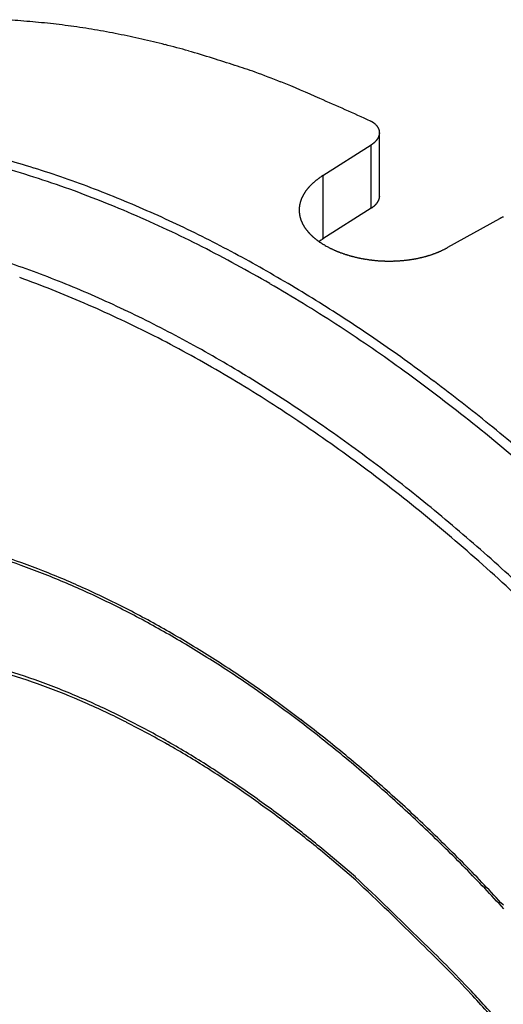
# Model space of a CAD drawing. Extents: x 3025 to 3619, y 75 to 495.
# Drawn here: x 3492 to 3500, y 424 to 440 of the extents above; entities that cross this region are included whole.
import ezdxf

# ---------------------------------------------------------------- set-up
doc = ezdxf.new("R2010")
doc.units = 0
doc.header["$LTSCALE"] = 46.255
doc.layers.get('0').update_dxf_attribs({"linetype": 'CONTINUOUS'})

msp = doc.modelspace()

# ---------------------------------------------------------------- linework, layer by layer
at = {"color": 0}
for p, q in [((3497.814, 436.952), (3497.814, 437.975)), ((3496.897, 437.283), (3497.68, 437.782)), ((3497.68, 437.782), (3497.684, 437.785)), ((3497.68, 436.759), (3497.68, 437.782)), ((3496.897, 437.283), (3496.897, 436.26)), ((3497.814, 436.952), (3497.814, 436.949)), ((3497.68, 436.759), (3496.897, 436.26)), ((3499.749, 436.587), (3498.91, 436.121)), ((3496.897, 436.26), (3496.896, 436.259)), ((3496.932, 436.158), (3496.919, 436.165)), ((3496.937, 436.155), (3496.932, 436.158)), ((3498.91, 436.121), (3498.896, 436.114)), ((3497.422, 425.964), (3496.85, 426.45)), ((3497.428, 425.912), (3496.86, 426.395))]:
    msp.add_line(p, q, dxfattribs=at)
for centre, radius, start, end in [((3491.223, 428.573), 11.237, 85.6531, 87.5931), ((3491.21, 428.14), 11.668, 83.8758, 85.7513), ((3491.158, 427.617), 12.194, 82.0911, 83.8926), ((3491.119, 427.234), 12.579, 80.4034, 82.1585), ((3491.068, 426.914), 12.903, 78.695, 80.4153), ((3490.953, 426.156), 13.669, 77.2208, 78.844), ((3490.667, 424.866), 14.99, 75.7716, 77.2481), ((3490.754, 425.333), 14.517, 74.0951, 75.6489), ((3491.102, 426.556), 13.245, 72.3462, 74.0939), ((3490.28, 423.366), 16.534, 71.6673, 72.9849), ((3483.689, 403.263), 37.691, 71.2443, 71.768), ((3490.683, 424.993), 14.87, 68.1328, 69.8399), ((3490.954, 425.552), 14.251, 65.56, 68.307), ((3481.549, 403.072), 38.615, 65.3269, 66.656), ((3497.281, 437.39), 0.863, 62.64, 63.3838), ((3497.537, 437.877), 0.313, 61.7073, 63.265), ((3497.526, 437.856), 0.337, 60.858, 61.7871), ((3497.163, 437.236), 1.055, 59.8021, 60.0296), ((3497.496, 437.806), 0.395, 59.212, 59.8821), ((3497.54, 437.877), 0.312, 58.607, 59.5057), ((3497.518, 437.841), 0.354, 57.8544, 58.6217), ((3497.506, 437.823), 0.375, 57.0045, 57.7111), ((3497.523, 437.849), 0.344, 56.2871, 57.056), ((3497.533, 437.863), 0.327, 55.5443, 56.3499), ((3497.534, 437.865), 0.324, 54.7039, 55.5079), ((3497.539, 437.871), 0.317, 53.929, 54.7447), ((3497.546, 437.882), 0.304, 53.0806, 53.9227), ((3497.551, 437.888), 0.296, 52.2619, 53.1204), ((3497.554, 437.891), 0.292, 51.3845, 52.25), ((3497.557, 437.896), 0.286, 50.5446, 51.4201), ((3497.561, 437.9), 0.28, 49.6496, 50.5365), ((3497.564, 437.905), 0.275, 48.6897, 49.5887), ((3497.568, 437.909), 0.269, 47.8612, 48.7716), ((3497.572, 437.913), 0.264, 46.9244, 47.8475), ((3497.576, 437.916), 0.258, 46.0207, 46.9563), ((3497.58, 437.921), 0.252, 45.0581, 46.0074), ((3497.583, 437.925), 0.247, 44.0798, 45.0425), ((3497.588, 437.929), 0.241, 43.1334, 44.1106), ((3497.591, 437.932), 0.236, 42.1265, 43.1181), ((3497.596, 437.935), 0.231, 41.2003, 42.2074), ((3497.599, 437.939), 0.226, 40.1132, 41.1356), ((3497.604, 437.942), 0.22, 39.1484, 40.1873), ((3497.607, 437.945), 0.216, 38.0308, 39.086), ((3497.611, 437.948), 0.21, 37.0324, 38.1048), ((3497.615, 437.952), 0.205, 35.9141, 37.0038), ((3497.619, 437.954), 0.201, 34.8551, 35.963), ((3497.623, 437.957), 0.196, 33.6847, 34.8107), ((3497.627, 437.959), 0.191, 32.6398, 33.7848), ((3497.631, 437.962), 0.187, 31.4314, 32.5954), ((3497.635, 437.964), 0.182, 30.2938, 31.4773), ((3497.638, 437.966), 0.178, 29.048, 30.2517), ((3497.642, 437.968), 0.174, 27.851, 29.0745), ((3497.645, 437.97), 0.171, 26.6402, 27.8788), ((3497.647, 437.971), 0.168, 25.4169, 26.6651), ((3497.648, 437.971), 0.167, 24.1482, 25.4021), ((3497.65, 437.972), 0.165, 22.8996, 24.1604), ((3497.651, 437.973), 0.164, 21.6088, 22.876), ((3497.652, 437.973), 0.162, 20.3094, 21.5832), ((3497.654, 437.973), 0.161, 19.1052, 20.3846), ((3497.655, 437.974), 0.16, 17.7417, 19.0271), ((3497.656, 437.974), 0.159, 16.5223, 17.8128), ((3497.657, 437.975), 0.157, 15.1649, 16.4606), ((3497.641, 437.981), 0.174, 343.7516, 344.9579), ((3497.658, 437.975), 0.157, 13.8352, 15.1355), ((3497.644, 437.98), 0.171, 344.9527, 346.1754), ((3497.659, 437.975), 0.156, 12.639, 13.9438), ((3497.647, 437.979), 0.168, 346.1671, 347.406), ((3497.659, 437.975), 0.155, 11.2426, 12.5513), ((3497.66, 437.975), 0.154, 9.9535, 11.2659), ((3497.653, 437.977), 0.162, 348.7741, 350.0454), ((3497.65, 437.978), 0.165, 347.4551, 348.7104), ((3497.661, 437.976), 0.154, 8.6312, 9.9467), ((3497.655, 437.977), 0.159, 350.0252, 351.3135), ((3497.661, 437.976), 0.153, 7.3329, 8.6514), ((3497.662, 437.976), 0.153, 5.9402, 7.261), ((3497.66, 437.976), 0.154, 352.7065, 354.0247), ((3497.658, 437.976), 0.156, 351.3426, 352.648), ((3497.662, 437.976), 0.152, 4.7248, 6.0477), ((3497.662, 437.976), 0.152, 3.3249, 4.6494), ((3497.662, 437.976), 0.152, 2.0248, 3.3503), ((3497.663, 437.976), 0.152, 0.6407, 1.967), ((3497.662, 437.976), 0.152, 359.3368, 0.6632), ((3497.662, 437.976), 0.152, 357.9553, 359.282), ((3497.662, 437.976), 0.153, 356.6573, 357.9827), ((3497.662, 437.976), 0.153, 355.3618, 356.6865), ((3497.661, 437.976), 0.153, 353.9902, 355.3133), ((3497.43, 438.173), 0.464, 303.1881, 303.8188), ((3497.435, 438.166), 0.455, 303.8084, 304.4477), ((3497.44, 438.159), 0.447, 304.4688, 305.1154), ((3497.444, 438.153), 0.441, 305.1385, 305.7908), ((3497.448, 438.147), 0.433, 305.816, 306.4754), ((3497.452, 438.141), 0.425, 306.4902, 307.1569), ((3497.457, 438.135), 0.417, 307.1387, 307.8136), ((3497.462, 438.129), 0.41, 307.796, 308.4789), ((3497.467, 438.122), 0.401, 308.5355, 309.2275), ((3497.472, 438.115), 0.393, 309.2491, 309.9501), ((3497.477, 438.109), 0.385, 309.9336, 310.6447), ((3497.483, 438.102), 0.376, 310.7002, 311.4212), ((3497.488, 438.097), 0.368, 311.4039, 312.1361), ((3497.494, 438.09), 0.36, 312.1954, 312.9387), ((3497.5, 438.084), 0.351, 312.8706, 313.6261), ((3497.505, 438.078), 0.343, 313.6899, 314.4577), ((3497.511, 438.071), 0.334, 314.4759, 315.257), ((3497.517, 438.065), 0.326, 315.2756, 316.0704), ((3497.523, 438.059), 0.317, 316.0896, 316.899), ((3497.529, 438.053), 0.309, 316.915, 317.7392), ((3497.535, 438.047), 0.3, 317.8057, 318.646), ((3497.542, 438.042), 0.292, 318.5712, 319.4279), ((3497.548, 438.036), 0.283, 319.5368, 320.4108), ((3497.554, 438.031), 0.275, 320.4344, 321.3259), ((3497.561, 438.026), 0.267, 321.2432, 322.1542), ((3497.567, 438.021), 0.259, 322.3106, 323.2414), ((3497.572, 438.017), 0.252, 323.1506, 324.0982), ((3497.576, 438.014), 0.248, 324.1435, 325.1024), ((3497.579, 438.011), 0.243, 325.2073, 326.1771), ((3497.583, 438.009), 0.239, 326.0918, 327.0727), ((3497.587, 438.006), 0.234, 327.0863, 328.0796), ((3497.591, 438.004), 0.23, 328.1557, 329.1605), ((3497.594, 438.002), 0.225, 329.1782, 330.1956), ((3497.598, 437.999), 0.221, 330.2413, 331.2711), ((3497.602, 437.998), 0.217, 331.1923, 332.2356), ((3497.606, 437.995), 0.212, 332.3172, 333.3734), ((3497.609, 437.994), 0.208, 333.3276, 334.3979), ((3497.613, 437.991), 0.204, 334.4859, 335.57), ((3497.617, 437.99), 0.2, 335.5563, 336.6551), ((3497.62, 437.988), 0.196, 336.7484, 337.8615), ((3497.624, 437.987), 0.192, 337.8171, 338.9454), ((3497.627, 437.985), 0.189, 338.9704, 340.1136), ((3497.631, 437.984), 0.185, 340.1377, 341.2966), ((3497.634, 437.983), 0.181, 341.295, 342.4693), ((3497.637, 437.981), 0.178, 342.5644, 343.7548), ((3487.949, 423.936), 14.134, 72.3335, 76.4826), ((3486.84, 420.319), 17.779, 70.8505, 74.785), ((3487.62, 422.546), 15.56, 68.9227, 72.7334), ((3497.353, 436.488), 0.912, 133.7181, 134.5325), ((3497.363, 436.477), 0.927, 132.8904, 133.6983), ((3497.38, 436.46), 0.951, 132.1393, 132.9324), ((3497.404, 436.433), 0.987, 131.3905, 132.1601), ((3497.42, 436.416), 1.01, 130.6212, 131.3801), ((3497.426, 436.408), 1.02, 129.8493, 130.6085), ((3497.46, 436.369), 1.073, 129.1919, 129.9161), ((3497.521, 436.295), 1.169, 128.5409, 129.2069), ((3497.479, 436.345), 1.103, 127.7228, 128.446), ((3497.399, 436.448), 0.972, 126.8534, 127.7001), ((3497.558, 436.247), 1.229, 126.554, 127.1858), ((3498.78, 434.604), 3.276, 126.3804, 126.5955), ((3497.446, 436.389), 1.048, 124.7257, 125.6012), ((3497.405, 436.451), 0.973, 123.3255, 124.7936), ((3498.366, 435.04), 2.681, 123.2231, 123.9248), ((3485.932, 418.245), 20.037, 66.8082, 70.3418), ((3487.079, 420.956), 17.238, 65.6753, 69.1446), ((3497.126, 436.667), 0.622, 149.1041, 150.1555), ((3497.14, 436.659), 0.638, 148.0926, 149.1261), ((3497.153, 436.651), 0.654, 147.0831, 148.0995), ((3497.167, 436.642), 0.67, 146.1025, 147.1019), ((3497.18, 436.633), 0.686, 145.0963, 146.0796), ((3497.194, 436.624), 0.703, 144.192, 145.1593), ((3497.208, 436.614), 0.72, 143.2096, 144.1617), ((3497.221, 436.604), 0.736, 142.3095, 143.2466), ((3497.235, 436.593), 0.754, 141.376, 142.299), ((3497.248, 436.583), 0.771, 140.487, 141.3958), ((3497.262, 436.571), 0.789, 139.5859, 140.4816), ((3497.276, 436.561), 0.806, 138.7397, 139.6222), ((3497.289, 436.549), 0.824, 137.8534, 138.7236), ((3497.302, 436.537), 0.842, 136.9991, 137.8571), ((3497.315, 436.525), 0.859, 136.1566, 137.0035), ((3497.328, 436.513), 0.877, 135.3586, 136.1937), ((3497.341, 436.5), 0.895, 134.5251, 135.3491), ((3496.996, 436.723), 0.48, 167.6363, 168.8831), ((3497, 436.722), 0.484, 166.4447, 167.685), ((3497.004, 436.721), 0.488, 165.1816, 166.4156), ((3497.008, 436.72), 0.493, 163.9933, 165.2202), ((3497.013, 436.719), 0.498, 162.7166, 163.9367), ((3497.018, 436.718), 0.503, 161.5721, 162.7846), ((3497.023, 436.715), 0.508, 160.301, 161.5062), ((3497.028, 436.714), 0.513, 159.1673, 160.3645), ((3497.033, 436.712), 0.519, 157.9192, 159.1094), ((3497.04, 436.709), 0.526, 156.7939, 157.9745), ((3497.049, 436.705), 0.537, 155.6087, 156.7752), ((3497.061, 436.7), 0.549, 154.5039, 155.6511), ((3497.074, 436.694), 0.564, 153.3568, 154.4836), ((3497.087, 436.688), 0.578, 152.2962, 153.4033), ((3497.1, 436.681), 0.592, 151.1827, 152.271), ((3497.113, 436.674), 0.607, 150.153, 151.2224), ((3497.538, 437.023), 0.297, 317.3189, 317.9431), ((3497.541, 437.02), 0.293, 317.9551, 318.5859), ((3497.544, 437.016), 0.288, 318.6724, 319.3095), ((3497.548, 437.014), 0.283, 319.1353, 319.7792), ((3497.551, 437.011), 0.279, 319.927, 320.5777), ((3497.555, 437.007), 0.274, 320.5418, 321.1998), ((3497.558, 437.005), 0.27, 321.1505, 321.8156), ((3497.562, 437.002), 0.265, 321.9098, 322.5825), ((3497.566, 436.999), 0.261, 322.4751, 323.1555), ((3497.57, 436.997), 0.256, 323.1214, 323.8098), ((3497.573, 436.994), 0.251, 323.907, 324.6035), ((3497.576, 436.991), 0.247, 324.6246, 325.3296), ((3497.58, 436.989), 0.243, 325.2177, 325.9311), ((3497.584, 436.986), 0.238, 325.9751, 326.6976), ((3497.588, 436.984), 0.234, 326.7433, 327.4747), ((3497.591, 436.982), 0.23, 327.3582, 328.0991), ((3497.595, 436.98), 0.225, 328.1447, 328.8949), ((3497.598, 436.978), 0.221, 328.9071, 329.6672), ((3497.602, 436.975), 0.217, 329.6629, 330.4328), ((3497.606, 436.973), 0.213, 330.3921, 331.1723), ((3497.609, 436.971), 0.209, 331.2165, 332.0069), ((3497.613, 436.97), 0.205, 331.9154, 332.7167), ((3497.616, 436.968), 0.201, 332.7589, 333.5709), ((3497.62, 436.966), 0.197, 333.6117, 334.4348), ((3497.623, 436.965), 0.193, 334.3384, 335.1727), ((3497.626, 436.963), 0.19, 335.2093, 336.0553), ((3497.63, 436.961), 0.186, 336.1432, 336.9994), ((3497.632, 436.961), 0.184, 336.8059, 337.6675), ((3497.632, 436.96), 0.183, 337.8066, 338.6679), ((3497.633, 436.96), 0.182, 338.6212, 339.4839), ((3497.634, 436.96), 0.181, 339.54, 340.4041), ((3497.636, 436.959), 0.179, 340.2964, 341.1634), ((3497.638, 436.958), 0.177, 342.1398, 343.0123), ((3497.637, 436.959), 0.178, 341.2644, 342.1334), ((3497.64, 436.958), 0.175, 342.9552, 343.8309), ((3497.641, 436.957), 0.173, 343.8803, 344.7606), ((3497.645, 436.956), 0.17, 345.6241, 346.5142), ((3497.643, 436.957), 0.172, 344.7098, 345.5943), ((3497.647, 436.956), 0.168, 346.5495, 347.4449), ((3497.651, 436.955), 0.163, 348.3009, 349.2095), ((3497.649, 436.956), 0.166, 347.3775, 348.2796), ((3497.656, 436.954), 0.159, 350.2225, 351.1468), ((3497.653, 436.955), 0.161, 349.1674, 350.084), ((3497.663, 436.953), 0.151, 352.9068, 353.8598), ((3497.661, 436.953), 0.154, 352.0388, 352.9813), ((3497.658, 436.954), 0.156, 350.9581, 351.8915), ((3497.677, 436.952), 0.138, 357.8464, 358.8603), ((3497.674, 436.953), 0.14, 356.6955, 357.6963), ((3497.671, 436.952), 0.143, 355.7852, 356.7722), ((3497.668, 436.952), 0.146, 354.9017, 355.877), ((3497.666, 436.953), 0.149, 353.7848, 354.7484), ((3486.531, 419.495), 18.795, 62.7866, 65.988), ((3496.976, 436.726), 0.46, 176.546, 177.8266), ((3496.975, 436.726), 0.459, 177.7964, 179.0802), ((3496.973, 436.726), 0.457, 179.1056, 180.3923), ((3496.972, 436.726), 0.456, 180.3606, 181.6496), ((3496.971, 436.726), 0.455, 181.673, 182.964), ((3496.978, 436.726), 0.462, 175.2145, 176.4914), ((3496.971, 436.726), 0.455, 182.958, 184.2504), ((3496.971, 436.726), 0.455, 184.2975, 185.5912), ((3496.981, 436.726), 0.465, 173.9707, 175.2434), ((3496.971, 436.726), 0.455, 185.5577, 186.8516), ((3496.983, 436.725), 0.467, 172.6981, 173.9664), ((3496.971, 436.726), 0.455, 186.8719, 188.1663), ((3496.986, 436.725), 0.47, 171.4338, 172.6971), ((3496.989, 436.724), 0.473, 170.1488, 171.4071), ((3496.992, 436.724), 0.476, 168.9434, 170.1959), ((3497.154, 437.568), 0.965, 303.0356, 303.5406), ((3497.494, 437.06), 0.353, 303.1283, 304.1781), ((3497.477, 437.085), 0.384, 304.1801, 304.8015), ((3496.996, 437.756), 1.209, 305.3475, 305.4995), ((3497.435, 437.143), 0.455, 305.4181, 305.864), ((3497.491, 437.068), 0.362, 305.6125, 306.207), ((3497.459, 437.11), 0.415, 306.2881, 306.7929), ((3497.442, 437.132), 0.443, 306.8632, 307.3256), ((3497.462, 437.106), 0.409, 307.3085, 307.8092), ((3497.473, 437.093), 0.392, 307.7478, 308.2694), ((3497.473, 437.093), 0.392, 308.3254, 308.8427), ((3497.476, 437.09), 0.388, 308.7433, 309.2628), ((3497.481, 437.082), 0.379, 309.3524, 309.882), ((3497.486, 437.076), 0.371, 309.8421, 310.3796), ((3497.49, 437.072), 0.366, 310.3929, 310.9354), ((3497.495, 437.066), 0.358, 310.8946, 311.4459), ((3497.502, 437.059), 0.348, 311.463, 312.0264), ((3497.507, 437.053), 0.34, 311.9701, 312.5432), ((3497.511, 437.048), 0.334, 312.6109, 313.1912), ((3497.515, 437.045), 0.329, 313.2011, 313.7872), ((3497.518, 437.042), 0.325, 313.7359, 314.3262), ((3497.521, 437.039), 0.32, 314.3373, 314.9329), ((3497.524, 437.035), 0.315, 314.8834, 315.4843), ((3497.527, 437.032), 0.311, 315.6197, 316.2264), ((3497.531, 437.029), 0.306, 316.0549, 316.6671), ((3497.534, 437.025), 0.302, 316.8073, 317.4257), ((3484.99, 416.338), 22.161, 63.2961, 66.5138), ((3496.972, 436.726), 0.456, 188.1565, 189.4501), ((3496.974, 436.727), 0.459, 189.4941, 190.7826), ((3496.98, 436.728), 0.464, 190.748, 192.0241), ((3496.987, 436.73), 0.472, 192.0933, 193.3536), ((3496.995, 436.732), 0.48, 193.3472, 194.5919), ((3497.003, 436.734), 0.488, 194.6426, 195.8725), ((3497.011, 436.736), 0.496, 195.8468, 197.0614), ((3497.019, 436.74), 0.505, 197.1243, 198.3237), ((3497.028, 436.742), 0.514, 198.3203, 199.5043), ((3497.037, 436.746), 0.524, 199.5451, 200.7141), ((3497.046, 436.75), 0.534, 200.7247, 201.8785), ((3497.055, 436.754), 0.544, 201.9158, 203.0549), ((3497.065, 436.758), 0.554, 203.0689, 204.1929), ((3497.075, 436.762), 0.565, 204.2075, 205.3172), ((3497.085, 436.767), 0.576, 205.3309, 206.4259), ((3497.095, 436.772), 0.587, 206.4522, 207.5333), ((3500.23, 435.695), 1.014, 117.6141, 118.3047), ((3499.943, 436.251), 0.388, 116.7888, 118.1731), ((3499.97, 436.198), 0.448, 116.0259, 116.8124), ((3500.395, 435.285), 1.454, 115.0932, 115.2839), ((3500.015, 436.097), 0.558, 114.6186, 115.1702), ((3499.975, 436.189), 0.458, 114.1056, 114.8237), ((3500.009, 436.113), 0.541, 113.5144, 114.1112), ((3500.03, 436.063), 0.596, 112.8966, 113.4332), ((3500.019, 436.09), 0.566, 112.3192, 112.8893), ((3500.016, 436.096), 0.559, 111.716, 112.2987), ((3497.105, 436.778), 0.599, 207.5602, 208.6271), ((3497.115, 436.784), 0.611, 208.6295, 209.6829), ((3497.125, 436.79), 0.623, 209.722, 210.7617), ((3497.135, 436.796), 0.635, 210.7657, 211.7925), ((3497.146, 436.803), 0.647, 211.8089, 212.8225), ((3497.156, 436.81), 0.66, 212.8587, 213.8599), ((3497.167, 436.817), 0.673, 213.8667, 214.8554), ((3497.177, 436.825), 0.685, 214.881, 215.8581), ((3497.188, 436.833), 0.699, 215.8421, 216.8069), ((3497.199, 436.841), 0.712, 216.8619, 217.8156), ((3497.209, 436.849), 0.725, 217.806, 218.7486), ((3497.22, 436.858), 0.739, 218.7905, 219.7212), ((3497.235, 436.871), 0.759, 219.7184, 220.6321), ((3497.252, 436.886), 0.782, 220.6836, 221.5779), ((3497.27, 436.902), 0.806, 221.5668, 222.4422), ((3497.287, 436.919), 0.83, 222.5004, 223.3588), ((3497.304, 436.935), 0.853, 223.3349, 224.1765), ((3485.801, 417.94), 20.512, 60.0167, 62.9598), ((3497.321, 436.952), 0.877, 224.2347, 225.0603), ((3497.338, 436.97), 0.902, 225.0557, 225.8656), ((3497.355, 436.988), 0.927, 225.9089, 226.7043), ((3497.372, 437.006), 0.951, 226.719, 227.5001), ((3497.388, 437.024), 0.976, 227.4986, 228.2665), ((3497.404, 437.043), 1.001, 228.2977, 229.0525), ((3497.421, 437.062), 1.026, 229.0671, 229.8098), ((3497.436, 437.08), 1.05, 229.8153, 230.5461), ((3497.451, 437.1), 1.074, 230.5792, 231.299), ((3497.466, 437.119), 1.099, 231.3049, 232.0139), ((3497.481, 437.138), 1.123, 232.0321, 232.7313), ((3497.496, 437.158), 1.147, 232.7398, 233.4291), ((3497.509, 437.177), 1.171, 233.437, 234.1174), ((3497.523, 437.196), 1.194, 234.129, 234.8004), ((3497.536, 437.215), 1.217, 234.8394, 235.5029), ((3498.317, 434.164), 2.533, 125.6847, 125.778), ((3497.393, 435.45), 0.949, 125.4847, 125.6751), ((3497.463, 435.356), 1.066, 125.5312, 125.6415), ((3498.815, 433.445), 3.407, 125.316, 125.3429), ((3497.594, 435.166), 1.297, 125.1785, 125.2567), ((3497.549, 437.234), 1.241, 235.4839, 236.1394), ((3497.455, 435.368), 1.052, 125.2392, 125.3419), ((3497.554, 435.223), 1.228, 125.0253, 125.1114), ((3497.619, 435.137), 1.336, 125.0952, 125.1731), ((3497.574, 435.198), 1.259, 124.9504, 125.0337), ((3497.556, 435.22), 1.231, 124.7706, 124.8562), ((3497.573, 435.2), 1.257, 124.7715, 124.8553), ((3497.578, 435.19), 1.268, 124.6438, 124.7268), ((3497.576, 435.193), 1.265, 124.555, 124.6384), ((3497.561, 437.253), 1.263, 236.1694, 236.8176), ((3497.577, 435.195), 1.263, 124.555, 124.6384), ((3497.577, 435.19), 1.268, 124.3387, 124.422), ((3497.58, 435.189), 1.27, 124.3388, 124.4219), ((3497.582, 435.185), 1.274, 124.2512, 124.3342), ((3497.584, 435.182), 1.278, 124.164, 124.2469), ((3497.583, 435.182), 1.278, 124.0358, 124.1186), ((3497.586, 435.181), 1.28, 124.0359, 124.1185), ((3497.588, 435.177), 1.284, 123.9492, 124.0318), ((3497.573, 437.271), 1.285, 236.8185, 237.4596), ((3497.591, 435.174), 1.289, 123.8629, 123.9454), ((3497.589, 435.173), 1.288, 123.7346, 123.817), ((3497.592, 435.17), 1.293, 123.6489, 123.7312), ((3497.591, 435.169), 1.292, 123.5204, 123.6026), ((3497.597, 435.166), 1.299, 123.5636, 123.6457), ((3497.596, 435.166), 1.298, 123.4353, 123.5173), ((3497.598, 435.162), 1.303, 123.3505, 123.4324), ((3497.597, 435.158), 1.305, 123.1376, 123.2194), ((3497.584, 437.288), 1.305, 237.4692, 238.1046), ((3497.599, 435.158), 1.307, 123.1377, 123.2194), ((3497.601, 435.158), 1.308, 123.1377, 123.2193), ((3497.604, 435.154), 1.313, 123.0538, 123.1354), ((3497.603, 435.15), 1.315, 122.8418, 122.9233), ((3497.605, 435.15), 1.317, 122.8419, 122.9232), ((3497.607, 435.15), 1.318, 122.8419, 122.9232), ((3497.606, 435.146), 1.321, 122.6302, 122.7114), ((3497.609, 435.142), 1.326, 122.5478, 122.6289), ((3483.565, 413.914), 24.968, 60.0102, 62.8735), ((3497.595, 437.307), 1.327, 238.1145, 238.7428), ((3497.609, 437.33), 1.353, 238.7564, 239.3765), ((3498.416, 438.789), 3.021, 240.6837, 241.3269), ((3497.532, 437.151), 1.16, 240.8181, 242.1033), ((3497.619, 437.315), 1.345, 242.0813, 242.8092), ((3498.96, 440.038), 4.381, 243.4893, 243.6656), ((3497.764, 437.62), 1.683, 243.6341, 244.1435), ((3497.639, 437.348), 1.384, 243.9052, 244.5673), ((3497.749, 437.581), 1.641, 244.5853, 245.1346), ((3497.817, 437.735), 1.809, 245.2287, 245.722), ((3497.782, 437.657), 1.725, 245.7112, 246.2346), ((3497.775, 437.64), 1.705, 246.2244, 246.7584), ((3497.795, 437.688), 1.758, 246.7748, 247.2948), ((3497.806, 437.714), 1.786, 247.294, 247.8076), ((3497.806, 437.716), 1.788, 247.8282, 248.3443), ((3497.815, 437.738), 1.812, 248.3368, 248.8489), ((3497.83, 437.778), 1.854, 248.8547, 249.3581), ((3497.843, 437.812), 1.891, 249.3758, 249.8723), ((3497.853, 437.842), 1.922, 249.8843, 250.3753), ((3497.864, 437.873), 1.955, 250.3709, 250.8565), ((3498.112, 437.617), 1.697, 290.0461, 290.6002), ((3498.119, 437.596), 1.674, 290.6169, 291.1763), ((3498.129, 437.572), 1.649, 291.1557, 291.721), ((3498.138, 437.549), 1.624, 291.7326, 292.3039), ((3498.149, 437.524), 1.597, 292.2885, 292.8664), ((3498.158, 437.5), 1.57, 292.8897, 293.4746), ((3498.171, 437.474), 1.542, 293.4382, 294.0305), ((3498.181, 437.448), 1.514, 294.0512, 294.6513), ((3498.194, 437.422), 1.484, 294.627, 295.2355), ((3498.206, 437.396), 1.456, 295.2515, 295.8685), ((3498.22, 437.368), 1.425, 295.8243, 296.4508), ((3498.234, 437.34), 1.393, 296.4865, 297.1234), ((3498.248, 437.314), 1.364, 297.0911, 297.7375), ((3498.259, 437.293), 1.34, 297.7468, 298.4004), ((3486.708, 420.732), 15.986, 67.7955, 71.3482), ((3497.874, 437.902), 1.986, 250.8733, 251.3537), ((3497.884, 437.931), 2.016, 251.349, 251.8244), ((3497.892, 437.958), 2.045, 251.8413, 252.3124), ((3497.9, 437.985), 2.073, 252.3184, 252.7854), ((3497.907, 438.009), 2.098, 252.8022, 253.2655), ((3497.915, 438.032), 2.123, 253.2449, 253.7046), ((3497.921, 438.055), 2.146, 253.7365, 254.1933), ((3497.926, 438.075), 2.167, 254.1945, 254.6483), ((3497.931, 438.094), 2.186, 254.649, 255.1004), ((3497.936, 438.112), 2.205, 255.1002, 255.5493), ((3497.94, 438.128), 2.221, 255.5558, 256.0031), ((3497.943, 438.142), 2.236, 256.0047, 256.4503), ((3497.946, 438.155), 2.249, 256.4705, 256.9149), ((3497.949, 438.166), 2.26, 256.8906, 257.3338), ((3497.95, 438.175), 2.27, 257.3598, 257.8024), ((3497.953, 438.183), 2.278, 257.7879, 258.2298), ((3497.952, 438.189), 2.283, 258.2618, 258.7035), ((3497.954, 438.193), 2.288, 258.6795, 259.1211), ((3497.954, 438.195), 2.29, 259.1304, 259.5725), ((3497.955, 438.196), 2.291, 259.571, 260.0134), ((3497.956, 438.204), 2.299, 260.0138, 260.4554), ((3497.959, 438.223), 2.318, 260.4615, 260.9003), ((3497.962, 438.247), 2.343, 260.915, 261.3505), ((3497.966, 438.269), 2.364, 261.3473, 261.78), ((3497.968, 438.288), 2.384, 261.7927, 262.2231), ((3497.971, 438.306), 2.402, 262.2155, 262.6437), ((3497.972, 438.321), 2.417, 262.6658, 263.0921), ((3497.974, 438.336), 2.432, 263.0824, 263.5072), ((3497.975, 438.347), 2.443, 263.5094, 263.9329), ((3497.976, 438.358), 2.455, 263.9364, 264.3588), ((3497.976, 438.365), 2.462, 264.3728, 264.7945), ((3497.977, 438.372), 2.468, 264.7924, 265.2134), ((3497.977, 438.376), 2.473, 265.2106, 265.6315), ((3497.977, 438.378), 2.475, 265.6411, 266.0619), ((3497.977, 438.378), 2.474, 266.0539, 266.4751), ((3497.977, 438.377), 2.473, 266.4819, 266.9035), ((3497.977, 438.372), 2.468, 266.9075, 267.33), ((3497.976, 438.367), 2.464, 267.3335, 267.7571), ((3497.976, 438.359), 2.455, 267.7573, 268.1822), ((3497.976, 438.349), 2.446, 268.1812, 268.6076), ((3497.975, 438.337), 2.434, 268.6048, 269.0331), ((3497.975, 438.325), 2.421, 269.0287, 269.4591), ((3497.974, 438.308), 2.405, 269.484, 269.9169), ((3497.975, 438.292), 2.388, 269.8928, 270.3282), ((3497.975, 438.273), 2.369, 270.3338, 270.7723), ((3497.976, 438.252), 2.348, 270.7601, 271.2018), ((3497.975, 438.233), 2.329, 271.2206, 271.665), ((3497.976, 438.23), 2.326, 271.6498, 272.0946), ((3497.975, 438.234), 2.331, 272.1112, 272.555), ((3497.975, 438.237), 2.334, 272.556, 272.9993), ((3497.975, 438.237), 2.333, 273.0022, 273.4455), ((3497.976, 438.235), 2.332, 273.4318, 273.8753), ((3497.975, 438.232), 2.328, 273.8954, 274.3392), ((3497.976, 438.227), 2.323, 274.3289, 274.7733), ((3497.976, 438.22), 2.317, 274.7787, 275.2241), ((3497.977, 438.211), 2.307, 275.2321, 275.6788), ((3497.978, 438.201), 2.297, 275.6706, 276.1187), ((3497.979, 438.189), 2.285, 276.1276, 276.5775), ((3497.981, 438.175), 2.271, 276.5717, 277.0236), ((3497.983, 438.159), 2.255, 277.0191, 277.4734), ((3497.985, 438.142), 2.238, 277.4861, 277.943), ((3497.987, 438.123), 2.219, 277.9389, 278.3986), ((3497.991, 438.103), 2.198, 278.3982, 278.8611), ((3497.995, 438.081), 2.176, 278.8437, 279.3101), ((3497.998, 438.057), 2.152, 279.3285, 279.7988), ((3498.002, 438.034), 2.128, 279.7972, 280.2715), ((3498.007, 438.008), 2.102, 280.258, 280.7368), ((3498.012, 437.98), 2.074, 280.7408, 281.2244), ((3498.018, 437.951), 2.044, 281.2298, 281.7186), ((3498.024, 437.924), 2.016, 281.7027, 282.1968), ((3498.03, 437.893), 1.984, 282.2089, 282.7088), ((3498.039, 437.861), 1.951, 282.6792, 283.1856), ((3498.046, 437.829), 1.919, 283.2011, 283.7137), ((3498.05, 437.81), 1.899, 283.7132, 284.2293), ((3498.053, 437.799), 1.888, 284.23, 284.7473), ((3498.056, 437.789), 1.877, 284.7371, 285.256), ((3498.059, 437.776), 1.864, 285.2554, 285.7765), ((3498.063, 437.762), 1.85, 285.7883, 286.3119), ((3498.067, 437.748), 1.835, 286.3059, 286.832), ((3498.072, 437.733), 1.819, 286.8331, 287.3623), ((3498.077, 437.715), 1.801, 287.3676, 287.9), ((3498.083, 437.698), 1.783, 287.8953, 288.4315), ((3498.089, 437.679), 1.763, 288.4375, 288.9775), ((3498.097, 437.66), 1.742, 288.9508, 289.4953), ((3498.103, 437.639), 1.72, 289.529, 290.078), ((3485.698, 418.178), 18.564, 66.6712, 70.1298), ((3485.011, 416.339), 22.293, 57.6111, 60.313), ((3486.157, 419.291), 17.529, 64.5459, 67.9062), ((3482.992, 413.087), 25.97, 57.0712, 59.8275), ((3485.023, 416.643), 20.24, 63.3358, 66.6378), ((3485.488, 417.701), 19.252, 61.6231, 64.7835), ((3483.802, 414.333), 24.635, 55.2998, 57.7374), ((3482.324, 412.181), 27.094, 54.2689, 56.9266), ((3483.815, 414.512), 22.688, 59.9708, 63.0238), ((3484.682, 416.133), 21.014, 58.7342, 61.7203), ((3483.078, 413.202), 25.977, 53.0434, 55.4072), ((3482.567, 412.503), 25.052, 56.9472, 59.7984), ((3480.598, 409.886), 29.964, 51.6656, 54.1528), ((3483.778, 414.486), 22.891, 56.1255, 58.9402), ((3481.568, 411.125), 28.545, 50.8685, 53.1264), ((3481.298, 410.769), 27.197, 53.998, 56.6996), ((3482.755, 412.901), 24.777, 53.5401, 56.2041), ((3479.681, 408.824), 31.367, 49.0277, 51.5555), ((3479.547, 408.565), 31.806, 48.8312, 50.9551), ((3480.001, 409.069), 29.336, 51.3379, 53.9001), ((3481.685, 411.316), 26.688, 51.1926, 53.715), ((3480.522, 409.822), 28.581, 48.8571, 51.2524), ((3478.524, 407.406), 31.557, 48.7032, 51.1305), ((3479.389, 408.407), 30.393, 46.723, 49.004), ((3487.392, 418.107), 13.695, 68.6687, 71.7047), ((3487.371, 418.103), 13.748, 68.6212, 71.64), ((3477.163, 405.93), 33.564, 46.3071, 48.6206), ((3486.789, 416.748), 15.181, 65.5805, 68.4129), ((3486.766, 416.745), 15.233, 65.5506, 68.3675), ((3486.144, 415.428), 16.65, 62.7786, 65.4408), ((3486.123, 415.426), 16.7, 62.7643, 65.4127), ((3485.478, 414.278), 17.977, 60.0258, 62.5663), ((3485.459, 414.281), 18.023, 60.0254, 62.5534), ((3484.745, 413.061), 19.397, 57.5291, 59.9454), ((3484.727, 413.067), 19.44, 57.5408, 59.9458), ((3483.882, 411.833), 20.897, 55.044, 57.3414), ((3483.867, 411.841), 20.935, 55.068, 57.3552), ((3488.213, 417.714), 12.125, 70.0883, 73.5129), ((3488.228, 417.663), 12.12, 69.9558, 73.3631), ((3487.67, 416.48), 13.47, 66.5693, 69.7016), ((3487.685, 416.437), 13.459, 66.4542, 69.5716), ((3483.005, 410.658), 22.399, 52.8132, 54.994), ((3483.018, 410.647), 22.364, 52.7795, 54.9697), ((3487.131, 415.37), 14.703, 63.4588, 66.3637), ((3487.147, 415.333), 14.686, 63.3591, 66.251), ((3486.472, 414.235), 16.013, 60.4715, 63.1636), ((3486.49, 414.205), 15.988, 60.3851, 63.0657), ((3482.074, 409.54), 23.853, 50.5694, 52.6541), ((3482.084, 409.527), 23.821, 50.5261, 52.6193), ((3485.713, 412.997), 17.464, 57.8236, 60.3065), ((3485.734, 412.976), 17.431, 57.7481, 60.2212), ((3481.192, 408.505), 25.212, 48.5135, 50.5136), ((3484.549, 411.341), 19.485, 55.2892, 57.5202), ((3481.199, 408.492), 25.182, 48.4621, 50.47), ((3484.575, 411.331), 19.441, 55.2241, 57.447), ((3484.283, 411.026), 19.896, 52.9965, 55.1772), ((3484.312, 411.02), 19.846, 52.94, 55.113), ((3480.242, 407.526), 26.575, 46.4589, 48.378), ((3480.247, 407.513), 26.546, 46.399, 48.3253), ((3484.813, 411.735), 19.011, 50.7166, 52.9852), ((3484.842, 411.728), 18.962, 50.6679, 52.9286), ((3479.393, 406.664), 27.784, 44.5652, 46.4152), ((3479.398, 406.652), 27.756, 44.4984, 46.3552), ((3478.466, 405.835), 29.027, 42.6668, 44.4465), ((3478.469, 405.825), 28.998, 42.5929, 44.379), ((3464.537, 390.876), 48.089, 45.0984, 46.8571), ((3464.623, 390.957), 47.937, 45.0601, 46.8171), ((3485.077, 410.862), 19.439, 43.025, 46.3983), ((3485.113, 410.868), 19.374, 42.9887, 46.3593), ((3482.535, 408.476), 22.926, 41.1274, 43.049), ((3482.581, 408.494), 22.846, 41.0925, 43.0128)]:
    msp.add_arc(centre, radius, start, end, dxfattribs=at)

doc.saveas('drawing.dxf')
